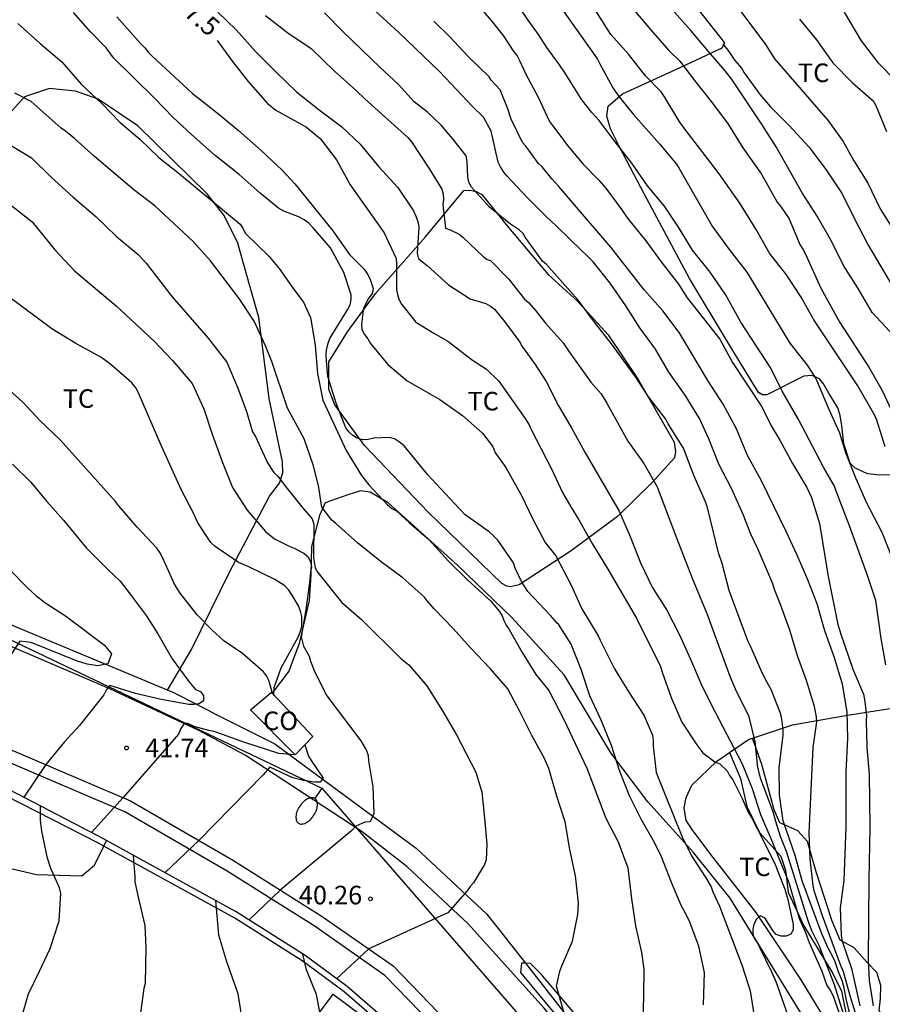
# Model space of a CAD drawing. Units: millimetres. Extents: x 587293 to 587644, y 4796040 to 4796290.
# Drawn here: x 587371 to 587406, y 4796142 to 4796182 of the extents above; entities that cross this region are included whole.
import ezdxf

# ---------------------------------------------------------------- set-up
doc = ezdxf.new("R2010")
doc.units = ezdxf.units.MM
for name, color, linetype in [('020104', 34, 'Continuous'), ('020204', 9, 'Continuous'), ('020307', 24, 'Continuous'), ('020308', 9, 'Continuous'), ('060113', 4, 'Continuous'), ('060134', 9, 'Continuous'), ('070104', 3, 'Continuous'), ('070106', 6, 'Continuous'), ('070108', 9, 'VALLA'), ('080107', 9, 'Continuous'), ('080301', 9, 'Continuous'), ('100107', 3, 'Continuous'), ('100301', 7, 'Continuous'), ('220104', 9, 'LINEA_ELECTRICA'), ('250202', 9, 'Continuous')]:
    doc.layers.add(name, color=color, linetype=linetype)
doc.layers.add('020105', color=24, linetype='Continuous', lineweight=30)
doc.styles.add('ARIAL', font='ARIAL.TTF', dxfattribs={"height": 1})
doc.styles.add('ARIALI', font='ARIALI.TTF', dxfattribs={"height": 1})
doc.linetypes.add('LINEA_ELECTRICA', pattern='A,7.5,-0.3,["E",Standard,S=0.25,R=0,X=-0.1,Y=-0.1],-0.3', length=8.1)
doc.linetypes.add('VALLA', pattern='A,1,[200,DONOSTI.shx,S=0.1,R=0,X=0,Y=0],1', length=2)

# ---------------------------------------------------------------- blocks, each defined once
blk = doc.blocks.new('COTAPU')
blk.add_circle((0, 0), 0.075)
blk = doc.blocks.new('FAREDI')
blk.add_line((0, 0), (0.5, 0))
blk.add_lwpolyline([(0.5, 0, 0.159986), (0.538, -0.117, 0.106322), (0.675, -0.238, 0.071006), (0.858, -0.309, 0.057309), (1.099, -0.337, 0.057309), (1.339, -0.309, 0.071006), (1.522, -0.238, 0.106322), (1.659, -0.117, 0.159986), (1.697, 0, 0.159986), (1.659, 0.117, 0.106322), (1.522, 0.238, 0.071006), (1.339, 0.309, 0.057309), (1.099, 0.337, 0.057309), (0.858, 0.309, 0.071006), (0.675, 0.238, 0.106322), (0.538, 0.117, 0.159986)], format="xyb", close=True)

msp = doc.modelspace()

# ---------------------------------------------------------------- linework, layer by layer
at = {"layer": '020104', "flags": 128}
for points, elevation in [([(587392.428, 4796183.333), (587394.562, 4796180.319), (587394.65, 4796180.129), (587395.178, 4796179.158), (587395.426, 4796178.796), (587396.01, 4796178.09), (587397.054, 4796176.906), (587397.74, 4796176.082), (587397.858, 4796175.906), (587399.176, 4796173.584), (587399.867, 4796172.636), (587400.575, 4796171.732), (587402.319, 4796168.868), (587403.019, 4796167.97), (587403.359, 4796167.434), (587403.867, 4796166.226), (587404.317, 4796165.252), (587404.561, 4796164.45), (587404.971, 4796163.41), (587405.403, 4796162.426), (587406.029, 4796161.24), (587406.853, 4796159.134)], 33.5), ([(587389.782, 4796182.439), (587390.267, 4796181.876), (587390.751, 4796181.272), (587391.188, 4796180.614), (587391.32, 4796180.454), (587391.42, 4796180.266), (587391.666, 4796179.704), (587392.16, 4796178.776), (587392.624, 4796177.804), (587392.74, 4796177.638), (587393.398, 4796176.766), (587393.976, 4796176.084), (587394.614, 4796175.442), (587394.888, 4796175.108), (587395.544, 4796174.234), (587395.668, 4796174.032), (587395.804, 4796173.852), (587396.512, 4796172.994), (587397.172, 4796172.094), (587397.83, 4796171.242), (587398.173, 4796170.696), (587399.497, 4796169.022), (587400.003, 4796168.09), (587401.189, 4796166.302), (587401.563, 4796165.536), (587401.907, 4796164.956), (587402.419, 4796164.016), (587402.997, 4796163.044), (587403.181, 4796162.64), (587403.513, 4796161.596), (587403.857, 4796159.458), (587404.243, 4796157.522), (587404.365, 4796157.124), (587404.855, 4796155.72), (587405.279, 4796154.708), (587405.323, 4796154.498), (587405.409, 4796153.868), (587405.395, 4796153.654), (587405.423, 4796152.556), (587405.515, 4796151.474), (587405.545, 4796149.332), (587405.493, 4796147.232), (587405.469, 4796143.994), (587405.513, 4796143.162), (587405.667, 4796142.146)], 34.5), ([(587406.181, 4796155.896), (587405.991, 4796156.96), (587405.785, 4796158.49), (587405.437, 4796159.53), (587404.717, 4796161.494), (587404.175, 4796162.892), (587404.109, 4796163.1), (587403.677, 4796163.86), (587402.651, 4796165.81), (587402.005, 4796166.934), (587401.547, 4796167.86), (587400.335, 4796169.706), (587399.721, 4796170.822), (587399.099, 4796171.726), (587398.392, 4796172.61), (587397.846, 4796173.5), (587397.256, 4796174.382), (587396.572, 4796175.206), (587395.946, 4796176.12), (587395.27, 4796176.978), (587394.626, 4796177.844), (587394.332, 4796178.166), (587393.93, 4796178.676), (587393.256, 4796179.754), (587393.03, 4796180.09), (587392.52, 4796180.784), (587392.184, 4796181.312), (587391.768, 4796181.885), (587391.215, 4796182.705)], 34), ([(587406.343, 4796169.336), (587405.639, 4796170.104), (587405.063, 4796171.066), (587404.475, 4796171.996), (587403.997, 4796172.975), (587403.417, 4796173.983), (587402.813, 4796174.927), (587401.758, 4796176.785), (587401.198, 4796177.669), (587399.988, 4796179.487), (587399.712, 4796179.839), (587399.038, 4796180.629), (587398.318, 4796181.469), (587397.432, 4796182.459)], 32), ([(587400.254, 4796182.343), (587401.332, 4796180.911), (587401.702, 4796180.321), (587403.833, 4796177.867), (587404.459, 4796176.993), (587404.887, 4796176.245), (587405.453, 4796175.317), (587405.957, 4796174.285), (587406.535, 4796173.367)], 31), ([(587398.833, 4796142.184), (587398.877, 4796143.484), (587398.651, 4796144.544), (587398.255, 4796145.582), (587398.057, 4796145.98), (587397.951, 4796146.158), (587397.539, 4796147.112), (587397.143, 4796148.154), (587396.855, 4796148.736), (587396.333, 4796149.646), (587395.849, 4796150.616), (587395.445, 4796151.638), (587395.119, 4796152.646), (587394.709, 4796153.66), (587394.251, 4796154.646), (587393.901, 4796155.702), (587393.495, 4796156.728), (587392.99, 4796157.536), (587392.95, 4796157.558), (587392.662, 4796157.888), (587391.748, 4796158.854), (587391.504, 4796159.223), (587391.234, 4796159.798), (587391.176, 4796160.001), (587390.538, 4796160.92), (587390.383, 4796161.088), (587390.197, 4796161.253), (587389.229, 4796161.946), (587388.412, 4796162.798), (587387.718, 4796163.553), (587386.759, 4796164.721), (587386.575, 4796164.874), (587386.376, 4796165.006), (587386.175, 4796165.066), (587385.541, 4796165.027), (587385.317, 4796164.981), (587385.093, 4796164.965), (587384.891, 4796165.022), (587384.697, 4796165.145), (587384.531, 4796165.292), (587384.407, 4796165.456), (587384.024, 4796166.45), (587383.69, 4796167.525), (587383.63, 4796168.157), (587383.623, 4796168.38), (587383.635, 4796168.585), (587383.683, 4796168.819), (587383.762, 4796169.051), (587384.483, 4796170.209), (587384.581, 4796170.405), (587384.632, 4796170.619), (587384.631, 4796170.819), (587384.328, 4796171.707), (587383.79, 4796172.708), (587383.096, 4796173.511), (587382.916, 4796173.698), (587382.732, 4796173.836), (587382.549, 4796173.942), (587381.915, 4796174.185), (587381.693, 4796174.302), (587380.951, 4796174.911), (587380.112, 4796175.668), (587379.138, 4796176.435), (587378.19, 4796177.272), (587377.454, 4796177.963), (587376.695, 4796178.736), (587375.043, 4796180.371), (587374.753, 4796180.767), (587374.131, 4796181.408), (587373.434, 4796182.194)], 38.5), ([(587375.178, 4796182.025), (587376.149, 4796180.926), (587376.313, 4796180.778), (587376.457, 4796180.589), (587376.598, 4796180.441), (587378.226, 4796178.927), (587378.41, 4796178.799), (587379.291, 4796178.096), (587380.077, 4796177.441), (587380.995, 4796176.638), (587381.84, 4796175.836), (587382.354, 4796175.294), (587383.881, 4796173.395), (587384.555, 4796172.442), (587385.155, 4796171.845), (587385.288, 4796171.65), (587385.383, 4796171.465), (587385.52, 4796171.062), (587385.47, 4796170.864), (587385.343, 4796170.685), (587385.125, 4796170.274), (587385.037, 4796169.636), (587385.061, 4796169.418), (587385.166, 4796169.213), (587385.296, 4796169.041), (587385.411, 4796168.854), (587386.099, 4796168.002), (587386.888, 4796167.341), (587388.197, 4796166.594), (587389.109, 4796165.943), (587389.915, 4796165.239), (587390.321, 4796164.713), (587390.412, 4796164.523), (587390.42, 4796164.463), (587390.868, 4796163.854), (587391.488, 4796162.718), (587391.945, 4796161.772), (587392.451, 4796160.828), (587392.885, 4796160.294), (587393.493, 4796159.112), (587393.931, 4796158.148), (587394.585, 4796157.068), (587394.663, 4796156.882), (587395.249, 4796155.728), (587395.817, 4796154.786), (587396.423, 4796153.87), (587396.771, 4796153.054), (587396.807, 4796152.84), (587396.805, 4796152.628), (587396.925, 4796151.556), (587397.965, 4796148.988), (587398.353, 4796148.198), (587398.931, 4796147.31), (587399.141, 4796146.942), (587399.211, 4796146.748), (587399.477, 4796146.164), (587400.389, 4796143.752), (587400.717, 4796142.754), (587400.911, 4796141.476)], 38), ([(587379.25, 4796182.203), (587379.988, 4796181.5), (587380.784, 4796180.613), (587381.603, 4796179.788), (587382.427, 4796178.998), (587383.334, 4796178.268), (587384.244, 4796177.591), (587384.995, 4796176.885), (587385.743, 4796175.972), (587386.513, 4796175.136), (587387.136, 4796174.193), (587387.238, 4796173.982), (587387.315, 4796173.773), (587387.349, 4796173.542), (587387.347, 4796173.323), (587387.289, 4796172.49), (587387.344, 4796172.279), (587387.513, 4796172.126), (587387.689, 4796171.995), (587388.557, 4796171.215), (587389.423, 4796170.652), (587390.052, 4796170.46), (587390.239, 4796170.362), (587390.399, 4796170.235), (587390.804, 4796169.736), (587391.428, 4796168.904), (587391.52, 4796168.724), (587392.012, 4796168.05), (587392.488, 4796167.318), (587392.988, 4796166.338), (587393.52, 4796165.422), (587394.045, 4796164.468), (587395.431, 4796162.09), (587395.881, 4796161.066), (587396.291, 4796160.01), (587396.763, 4796159.032), (587397.349, 4796158.096), (587397.847, 4796157.134), (587398.315, 4796156.116), (587398.737, 4796155.118), (587399.135, 4796154.294), (587400.397, 4796151.9), (587400.801, 4796150.904), (587401.133, 4796149.862), (587401.551, 4796148.898), (587402.271, 4796147.12), (587402.685, 4796145.672), (587402.941, 4796145.106), (587403.089, 4796144.7), (587403.601, 4796143.548), (587403.809, 4796142.962), (587403.937, 4796142.778), (587404.041, 4796142.576), (587404.473, 4796141.358)], 37), ([(587381.172, 4796182.076), (587382.073, 4796181.371), (587383.007, 4796180.745), (587383.948, 4796179.831), (587384.844, 4796179.042), (587385.172, 4796178.72), (587386.906, 4796177.15), (587387.057, 4796176.979), (587387.79, 4796175.88), (587388.276, 4796175.077), (587388.333, 4796174.872), (587388.343, 4796174.662), (587388.316, 4796174.45), (587388.427, 4796173.498), (587388.618, 4796173.428), (587388.983, 4796173.256), (587389.14, 4796173.126), (587389.951, 4796172.362), (587390.115, 4796172.239), (587390.242, 4796172.198), (587390.972, 4796171.456), (587391.62, 4796170.642), (587391.778, 4796170.502), (587392.074, 4796170.166), (587392.456, 4796169.676), (587393.168, 4796168.88), (587393.412, 4796168.51), (587394.286, 4796167.296), (587394.706, 4796166.816), (587394.933, 4796166.448), (587395.775, 4796164.912), (587396.423, 4796164.014), (587396.961, 4796163.072), (587397.739, 4796161.008), (587398.377, 4796159.392), (587398.971, 4796157.962), (587399.893, 4796155.432), (587400.151, 4796154.828), (587400.643, 4796153.85), (587400.909, 4796152.802), (587401.011, 4796151.75), (587401.113, 4796151.334), (587401.633, 4796149.984), (587401.729, 4796149.59), (587401.927, 4796148.982), (587402.161, 4796148.386), (587403.049, 4796145.55), (587403.199, 4796145.152), (587403.477, 4796144.592), (587404.095, 4796143.008), (587404.719, 4796141.012)], 36.5), ([(587404.719, 4796141.894), (587404.609, 4796142.308), (587404.495, 4796142.924), (587404.443, 4796143.12), (587404.271, 4796143.512), (587404.139, 4796143.916), (587403.967, 4796144.284), (587403.861, 4796144.468), (587403.601, 4796145.046), (587402.815, 4796147.186), (587402.527, 4796148.204), (587402.045, 4796149.606), (587401.891, 4796150.64), (587401.883, 4796151.744), (587402.041, 4796153.052), (587402.047, 4796153.268), (587401.997, 4796153.706), (587401.957, 4796153.91), (587401.563, 4796154.9), (587401.351, 4796155.27), (587401.159, 4796155.66), (587400.725, 4796156.646), (587400.619, 4796156.856), (587399.869, 4796158.896), (587399.585, 4796159.978), (587399.443, 4796160.416), (587399.327, 4796160.852), (587398.997, 4796162.232), (587398.917, 4796162.464), (587398.457, 4796163.504), (587398.023, 4796164.628), (587397.411, 4796165.616), (587397.319, 4796165.802), (587396.609, 4796166.694), (587396.137, 4796167.458), (587395.126, 4796168.838), (587394.434, 4796169.714), (587393.78, 4796170.598), (587392.504, 4796172.034), (587392.342, 4796172.166), (587391.648, 4796173.134), (587391.559, 4796173.28), (587391.415, 4796173.421), (587391.05, 4796173.657), (587390.208, 4796174.349), (587389.482, 4796175.158), (587389.37, 4796175.357), (587389.324, 4796175.552), (587389.308, 4796176.195), (587389.264, 4796176.422), (587388.718, 4796177.109), (587388.249, 4796177.65), (587387.706, 4796178.183), (587387.17, 4796178.6), (587386.541, 4796179.299), (587385.793, 4796179.972), (587384.283, 4796181.438), (587383.554, 4796182.188)], 36), ([(587405.123, 4796141.34), (587404.771, 4796142.457), (587404.48, 4796143.513), (587404.355, 4796143.794), (587403.627, 4796145.77), (587403.301, 4796146.786), (587403.253, 4796146.99), (587403.131, 4796148.074), (587403.093, 4796149.12), (587403.249, 4796152.558), (587403.401, 4796153.594), (587403.395, 4796153.794), (587403.313, 4796154.218), (587402.981, 4796155.258), (587402.623, 4796156.26), (587402.311, 4796157.296), (587401.937, 4796158.322), (587401.691, 4796158.926), (587401.629, 4796159.154), (587401.023, 4796160.566), (587400.747, 4796161.16), (587400.437, 4796161.96), (587399.973, 4796162.974), (587399.453, 4796163.98), (587399.053, 4796165.01), (587398.677, 4796165.832), (587398.093, 4796166.762), (587397.437, 4796167.698), (587396.901, 4796168.624), (587396.268, 4796169.488), (587395.704, 4796170.374), (587395.07, 4796171.28), (587394.378, 4796172.14), (587394.092, 4796172.444), (587393.936, 4796172.572), (587392.882, 4796173.608), (587392.49, 4796173.968), (587391.698, 4796174.766), (587390.913, 4796175.603), (587390.786, 4796175.76), (587390.651, 4796175.971), (587390.556, 4796176.168), (587390.273, 4796177.408), (587389.962, 4796177.98), (587389.518, 4796178.411), (587388.197, 4796179.798), (587386.546, 4796181.387), (587385.609, 4796182.256)], 35.5), ([(587406.153, 4796164.69), (587405.821, 4796165.754), (587405.743, 4796165.944), (587405.057, 4796167.146), (587403.275, 4796169.802), (587402.765, 4796170.724), (587402.181, 4796171.618), (587401.499, 4796172.486), (587400.953, 4796173.444), (587400.302, 4796174.508), (587399.464, 4796175.69), (587398.772, 4796176.61), (587398.088, 4796177.473), (587397.856, 4796177.811), (587397.254, 4796178.799), (587397.122, 4796178.991), (587396.492, 4796179.639), (587395.814, 4796180.519), (587395.102, 4796181.315), (587394.52, 4796182.223)], 33), ([(587371.185, 4796181.758), (587372.093, 4796180.942), (587372.96, 4796180.208), (587373.754, 4796179.296), (587374.586, 4796178.511), (587375.312, 4796177.761), (587376.108, 4796177.09), (587376.871, 4796176.349), (587377.701, 4796175.688), (587380.144, 4796173.666), (587380.259, 4796173.499), (587380.355, 4796173.305), (587381.324, 4796172.358), (587381.721, 4796171.872), (587382.327, 4796171.011), (587382.709, 4796170.517), (587382.991, 4796169.894), (587383.171, 4796168.778), (587383.274, 4796167.638), (587383.485, 4796166.559), (587384.429, 4796164.534), (587385.04, 4796163.523), (587385.341, 4796163.152), (587386.09, 4796162.349), (587386.268, 4796162.2), (587386.45, 4796162.1), (587386.959, 4796161.636), (587387.759, 4796160.947), (587388.551, 4796160.078), (587389.322, 4796159.325), (587390.26, 4796158.46), (587390.603, 4796158.048), (587390.717, 4796157.872), (587390.785, 4796157.68), (587390.881, 4796157.49), (587390.997, 4796157.312), (587391.517, 4796156.396), (587392.069, 4796155.508), (587392.595, 4796154.86), (587393.201, 4796153.688), (587394.127, 4796151.722), (587394.889, 4796149.716), (587395.395, 4796148.764), (587395.781, 4796147.71), (587395.929, 4796146.454), (587396.093, 4796145.364), (587396.335, 4796144.296), (587396.427, 4796143.62), (587396.419, 4796142.553), (587396.393, 4796141.501)], 39), ([(587402.701, 4796181.926), (587403.383, 4796181.09), (587404.051, 4796180.164), (587404.826, 4796179.376), (587405.68, 4796178.634), (587405.778, 4796178.448), (587406.21, 4796177.402)], 30.5), ([(587399.614, 4796180.937), (587399.86, 4796180.617), (587400.102, 4796180.261), (587400.372, 4796179.939), (587400.474, 4796179.765), (587401.118, 4796178.877), (587401.532, 4796178.399), (587402.282, 4796177.643), (587403.075, 4796176.785), (587403.775, 4796175.857), (587404.429, 4796174.885), (587404.915, 4796173.873), (587405.461, 4796172.843), (587407.131, 4796170.018)], 31.5), ([(587393.213, 4796141.846), (587392.909, 4796142.937), (587393.035, 4796143.543), (587393.115, 4796143.763), (587393.557, 4796144.753), (587393.769, 4796145.83), (587393.795, 4796146.292), (587393.665, 4796147.392), (587393.441, 4796148.452), (587393.255, 4796149.562), (587392.905, 4796150.644), (587392.601, 4796151.708), (587392.427, 4796152.12), (587391.913, 4796153.048), (587391.433, 4796154.01), (587390.944, 4796154.923), (587390.232, 4796155.748), (587389.436, 4796156.58), (587388.735, 4796157.353), (587387.993, 4796158.141), (587387.697, 4796158.48), (587387.576, 4796158.641), (587386.718, 4796159.391), (587385.779, 4796160.087), (587384.881, 4796160.809), (587384.011, 4796161.591), (587383.843, 4796161.726), (587383.441, 4796162.249), (587383.313, 4796163.124), (587383.1, 4796163.956), (587382.725, 4796165.011), (587382.063, 4796166.242), (587381.422, 4796168.119), (587381.169, 4796168.762), (587380.718, 4796169.752), (587380.112, 4796170.671), (587378.958, 4796172.182), (587378.241, 4796172.982), (587376.707, 4796174.397), (587375.864, 4796175.045), (587375.065, 4796175.713), (587374.277, 4796176.387), (587373.469, 4796177.115), (587373.111, 4796177.406), (587372.933, 4796177.527), (587371.721, 4796178.605), (587371.065, 4796178.94)], 39.5), ([(587370.814, 4796174.512), (587371.762, 4796173.76), (587372.679, 4796172.624), (587373.471, 4796171.785), (587375.148, 4796170.371), (587376.702, 4796168.935), (587377.418, 4796168.165), (587378.212, 4796167.235), (587378.684, 4796166.218), (587379.027, 4796165.201), (587379.443, 4796164.046), (587379.848, 4796163.045), (587380.433, 4796162.133), (587381.177, 4796161.271), (587381.529, 4796160.977), (587382.122, 4796160.681), (587382.332, 4796160.6), (587382.718, 4796160.397), (587382.89, 4796160.246), (587382.991, 4796160.05), (587383.026, 4796159.841), (587382.99, 4796159.629), (587382.949, 4796159.21), (587382.799, 4796158.113), (587382.604, 4796157.029), (587382.703, 4796156.645), (587382.931, 4796156.247), (587382.993, 4796156.037), (587383.162, 4796155.597), (587383.646, 4796154.641), (587385.013, 4796152.836), (587385.246, 4796152.438), (587385.305, 4796152.243), (587385.325, 4796152.021), (587385.496, 4796150.969), (587385.543, 4796149.903), (587385.396, 4796149.559), (587385.183, 4796149.548), (587384.818, 4796149.39), (587384.655, 4796149.208), (587381.763, 4796146.814), (587380.515, 4796145.608)], 40.5), ([(587381.513, 4796154.664), (587381.525, 4796154.978), (587381.802, 4796155.77), (587382.491, 4796157.007), (587382.572, 4796157.211), (587382.637, 4796157.444), (587382.636, 4796157.842), (587382.584, 4796158.059), (587382.5, 4796158.274), (587382.253, 4796158.699), (587382.111, 4796158.9), (587381.955, 4796159.077), (587381.553, 4796159.34), (587380.494, 4796159.849), (587380.088, 4796160.018), (587379.147, 4796160.669), (587378.968, 4796160.829), (587378.44, 4796161.621), (587378.267, 4796162.003), (587377.769, 4796162.963), (587376.995, 4796164.682), (587376.043, 4796166.894), (587375.943, 4796167.069), (587375.785, 4796167.259), (587374.94, 4796168.006), (587374.531, 4796168.297), (587373.528, 4796168.845), (587372.555, 4796169.444), (587370.722, 4796170.815)], 41), ([(587381.427, 4796154.755), (587381.424, 4796154.842), (587381.312, 4796155.257), (587381.214, 4796155.447), (587381.092, 4796155.615), (587380.24, 4796156.348), (587379.49, 4796156.855), (587379.021, 4796157.293), (587378.423, 4796157.904), (587377.727, 4796158.786), (587377.501, 4796159.146), (587377.021, 4796160.227), (587376.911, 4796160.428), (587376.786, 4796160.592), (587376.003, 4796161.451), (587375.242, 4796162.313), (587375.12, 4796162.484), (587372.898, 4796164.96), (587372.074, 4796165.745), (587371.384, 4796166.483), (587370.869, 4796166.961)], 41.5), ([(587370.974, 4796163.984), (587371.704, 4796163.261), (587372.354, 4796162.48), (587373.028, 4796161.722), (587373.959, 4796160.597), (587374.802, 4796159.751), (587375.308, 4796159.269), (587375.719, 4796158.741), (587376.358, 4796157.877), (587376.833, 4796157.142), (587377.415, 4796156.133), (587378.078, 4796155.225), (587378.353, 4796154.903), (587378.547, 4796154.82), (587378.668, 4796154.646), (587378.669, 4796154.439), (587378.5, 4796154.32), (587378.299, 4796154.291), (587378.081, 4796154.29), (587376.965, 4796154.498), (587375.93, 4796154.74), (587374.89, 4796155.06), (587374.76, 4796154.897), (587374.647, 4796154.687), (587373.672, 4796153.447), (587373.055, 4796152.774), (587372.315, 4796151.869), (587371.428, 4796150.555)], 42), ([(587382.354, 4796152.271), (587381.714, 4796152.32), (587380.335, 4796152.761), (587379.102, 4796153.205), (587378.89, 4796153.243), (587378.293, 4796153.412), (587378.04, 4796153.523), (587377.91, 4796153.54), (587377.76, 4796153.322), (587377.664, 4796153.099), (587375.439, 4796150.54), (587374.152, 4796149.137)], 41.5), ([(587382.753, 4796152.67), (587382.911, 4796152.208), (587383.01, 4796152.03), (587383.501, 4796151.32), (587383.37, 4796151.165), (587383.143, 4796151.166), (587382.709, 4796151.224), (587382.271, 4796151.338), (587381.341, 4796151.768), (587381.081, 4796151.458), (587378.486, 4796148.812), (587377.12, 4796147.517)], 41), ([(587371.106, 4796139.551), (587371.331, 4796141.656), (587371.615, 4796142.63), (587372.066, 4796143.542), (587372.488, 4796144.46), (587372.859, 4796145.574), (587372.92, 4796146.691), (587372.863, 4796146.9), (587372.521, 4796147.676), (587372.384, 4796148.094), (587372.151, 4796149.192), (587372.102, 4796149.616), (587372.096, 4796150.207)], 43.5), ([(587370.857, 4796126.189), (587371.351, 4796127.22), (587371.717, 4796128.288), (587371.897, 4796129.38), (587372.216, 4796130.442), (587372.555, 4796131.438), (587373.271, 4796133.384), (587373.705, 4796134.422), (587374.12, 4796135.387), (587374.609, 4796136.338), (587375.041, 4796137.267), (587375.409, 4796138.212), (587375.714, 4796139.2), (587375.951, 4796140.448), (587376.279, 4796142.854), (587376.333, 4796143.053), (587376.367, 4796144.499), (587376.322, 4796145.378), (587376.047, 4796146.527), (587375.921, 4796147.139), (587375.922, 4796147.346), (587375.854, 4796148.212)], 43), ([(587383.362, 4796141.895), (587383.222, 4796142.596), (587382.823, 4796143.603), (587382.68, 4796144.229)], 42)]:
    msp.add_lwpolyline(points, dxfattribs=dict(at, elevation=elevation))
at = {"layer": '020105', "flags": 128}
for points, elevation in [([(587395.866, 4796182.496), (587396.696, 4796181.507), (587397.42, 4796180.683), (587397.88, 4796180.239), (587398.52, 4796179.389), (587399.198, 4796178.539), (587399.83, 4796177.693), (587400.412, 4796176.737), (587401.174, 4796175.679), (587401.809, 4796174.545), (587401.941, 4796174.391), (587402.287, 4796173.882), (587402.717, 4796172.844), (587402.841, 4796172.656), (587402.949, 4796172.452), (587403.561, 4796171.086), (587404.331, 4796169.702), (587405.499, 4796167.902), (587406.031, 4796166.952), (587406.499, 4796165.976)], 32.5), ([(587404.505, 4796182.21), (587405.193, 4796181.05), (587405.856, 4796180.176), (587406.614, 4796179.414)], 30), ([(587405.153, 4796142.15), (587404.827, 4796143.594), (587404.442, 4796144.745), (587404.395, 4796144.996), (587404.363, 4796146.092), (587404.503, 4796147.196), (587404.591, 4796149.368), (587404.583, 4796151.564), (587404.655, 4796152.932), (587404.631, 4796153.996), (587404.433, 4796155.11), (587404.097, 4796156.222), (587403.727, 4796157.266), (587403.411, 4796158.348), (587403.043, 4796159.326), (587402.609, 4796160.312), (587402.163, 4796161.276), (587401.155, 4796163.344), (587400.613, 4796164.33), (587400.161, 4796165.412), (587399.619, 4796166.408), (587399.011, 4796167.352), (587397.879, 4796169.252), (587397.2, 4796170.158), (587396.444, 4796171.02), (587395.092, 4796172.73), (587393.708, 4796174.344), (587393.006, 4796175.186), (587392.716, 4796175.488), (587392.328, 4796175.972), (587392.184, 4796176.114), (587391.674, 4796176.8), (587391.538, 4796176.948), (587391.084, 4796177.896), (587390.948, 4796178.318), (587390.628, 4796179.078), (587390.277, 4796179.467), (587390.19, 4796179.603), (587389.344, 4796180.422), (587388.597, 4796181.226), (587387.961, 4796181.846)], 35), ([(587379.224, 4796181.071), (587379.837, 4796180.219), (587380.468, 4796179.411), (587381.257, 4796178.528), (587381.592, 4796178.263), (587382.827, 4796177.577), (587383.387, 4796177.108), (587384.032, 4796176.255), (587384.581, 4796175.254), (587385.961, 4796173.308), (587386.439, 4796172.277), (587386.456, 4796172.055), (587386.456, 4796171.025), (587386.488, 4796170.827), (587386.546, 4796170.632), (587386.66, 4796170.439), (587387.228, 4796169.709), (587387.961, 4796169.261), (587388.522, 4796168.947), (587389.525, 4796168.173), (587390.089, 4796167.813), (587390.576, 4796167.332), (587391.58, 4796165.914), (587391.8, 4796165.572), (587391.886, 4796165.378), (587392.695, 4796163.83), (587393.147, 4796162.848), (587393.481, 4796162.264), (587393.811, 4796161.744), (587394.343, 4796160.784), (587394.971, 4796159.756), (587396.129, 4796157.782), (587397.095, 4796155.826), (587397.161, 4796155.604), (587397.531, 4796154.58), (587397.957, 4796153.582), (587398.561, 4796152.672), (587398.799, 4796152.34), (587399.287, 4796151.98), (587399.485, 4796151.898), (587399.793, 4796151.622), (587399.883, 4796151.428), (587400.021, 4796151.26), (587400.393, 4796150.5), (587400.643, 4796149.922), (587400.769, 4796149.738), (587401.245, 4796148.828), (587401.719, 4796147.844), (587402.037, 4796147.052), (587402.113, 4796146.852), (587402.235, 4796146.436), (587402.451, 4796145.42), (587402.447, 4796145.212), (587402.355, 4796145.032), (587402.171, 4796144.952), (587401.961, 4796144.956), (587401.769, 4796145.02), (587401.627, 4796145.176), (587401.301, 4796145.694), (587401.117, 4796145.774), (587400.963, 4796145.634), (587400.867, 4796145.444), (587400.821, 4796145.238), (587400.815, 4796145.028), (587400.889, 4796144.842), (587401.007, 4796144.674), (587401.107, 4796144.49), (587401.577, 4796143.518), (587401.743, 4796143.124), (587402.455, 4796141.114)], 37.5), ([(587370.058, 4796177.344), (587371.741, 4796176.336), (587372.543, 4796175.54), (587373.417, 4796174.752), (587374.327, 4796173.968), (587375.159, 4796173.167), (587376.041, 4796172.432), (587376.36, 4796172.088), (587377.408, 4796170.726), (587378.861, 4796169.069), (587379.618, 4796168.097), (587380.056, 4796167.043), (587380.412, 4796166.108), (587380.653, 4796165.288), (587380.766, 4796165.094), (587381.259, 4796164.043), (587381.509, 4796163.654), (587381.665, 4796163.495), (587381.932, 4796163.139), (587382.636, 4796162.264), (587383.06, 4796161.785), (587383.122, 4796161.566), (587383.101, 4796160.213), (587383.173, 4796159.799), (587383.279, 4796159.622), (587384.233, 4796158.415), (587385.038, 4796157.724), (587386.615, 4796156.165), (587386.952, 4796155.899), (587387.675, 4796155.048), (587388.307, 4796154.043), (587388.873, 4796153.065), (587389.648, 4796151.564), (587389.895, 4796150.766), (587390.007, 4796149.716), (587390.093, 4796148.66), (587390.065, 4796148.035), (587390.009, 4796147.839), (587389.563, 4796147.107), (587389.427, 4796146.957), (587389.303, 4796146.785), (587388.525, 4796145.896), (587385.332, 4796144.437), (587384.04, 4796143.24)], 40), ([(587370.89, 4796159.7), (587371.56, 4796159.01), (587371.93, 4796158.681), (587372.313, 4796158.384), (587373.114, 4796157.871), (587374.682, 4796156.684), (587374.963, 4796156.331), (587374.815, 4796155.929), (587374.407, 4796155.858), (587373.986, 4796155.92), (587373.548, 4796156.061), (587371.721, 4796156.797), (587371.273, 4796156.854), (587368.92, 4796153.313)], 42.5), ([(587378.336, 4796127.972), (587379.003, 4796129.912), (587379.285, 4796130.895), (587379.505, 4796131.893), (587379.779, 4796132.868), (587379.956, 4796134.071), (587380.052, 4796135.148), (587380.079, 4796136.172), (587380.083, 4796137.403), (587380.062, 4796139.734), (587380.144, 4796140.825), (587380.178, 4796141.952), (587380.066, 4796142.634), (587379.617, 4796143.915), (587379.286, 4796144.992), (587379.168, 4796146.394)], 42.5)]:
    msp.add_lwpolyline(points, dxfattribs=dict(at, elevation=elevation))
at = {"layer": '060113'}
msp.add_polyline3d([(587394.273, 4796132.23, 38.88), (587392.815, 4796134.532, 39.013), (587388.844, 4796140.42, 39.52), (587385.988, 4796143.371, 39.85), (587383.172, 4796145.337, 40.206), (587379.622, 4796147.574, 40.789), (587375.504, 4796149.97, 41.395), (587374.267, 4796150.496, 41.584), (587367.369, 4796153.432, 42.625), (587357.666, 4796157.687, 44.121), (587345.911, 4796162.649, 45.866), (587334.341, 4796168.013, 47.789), (587330.978, 4796169.886, 48.251), (587329.394, 4796171.038, 48.339), (587328.091, 4796172.4, 48.491), (587326.897, 4796173.792, 48.634), (587325.719, 4796175.705, 48.808), (587325.006, 4796176.97, 48.954)], dxfattribs=at)
at = {"layer": '060134'}
for points in [[(587401.3, 4796105.715, 37.351), (587401.714, 4796107.655, 37.496), (587402.106, 4796110.647, 37.712), (587402.226, 4796115.191, 37.944), (587402.138, 4796118.063, 38.08), (587402.01, 4796120.663, 38.264), (587401.618, 4796123.847, 38.328), (587400.778, 4796127.223, 38.512), (587399.547, 4796130.487, 38.664), (587397.931, 4796134.007, 38.904), (587396.099, 4796137.143, 39.152), (587394.363, 4796139.575, 39.392), (587392.411, 4796142.047, 39.648), (587389.347, 4796145.455, 39.936), (587386.875, 4796147.767, 40.224), (587385.067, 4796149.159, 40.4), (587381.956, 4796151.199, 40.888), (587380.356, 4796152.255, 41.008), (587378.46, 4796153.263, 41.384), (587375.324, 4796154.729, 41.828), (587374.9, 4796154.927, 41.888), (587367.012, 4796158.295, 43.112)], [(587367.572, 4796153.887, 42.664), (587374.467, 4796150.953, 41.623), (587375.732, 4796150.415, 41.432), (587379.884, 4796147.999, 40.824), (587383.451, 4796145.751, 40.24), (587386.315, 4796143.751, 39.88), (587389.235, 4796140.735, 39.544)]]:
    msp.add_polyline3d(points, dxfattribs=at)
at = {"layer": '070104'}
for points in [[(587406.978, 4796163.541, 32.885), (587405.802, 4796163.549, 33.149), (587405.466, 4796163.589, 33.101), (587405.322, 4796163.645, 33.197), (587404.93, 4796163.837, 33.293), (587404.746, 4796164.021, 33.301), (587404.49, 4796164.805, 33.301), (587404.41, 4796165.525, 33.269), (587404.346, 4796165.941, 33.293), (587404.25, 4796166.261, 33.341), (587403.89, 4796166.845, 33.373), (587403.674, 4796167.221, 33.373), (587403.506, 4796167.429, 33.365), (587403.202, 4796167.557, 33.421), (587402.874, 4796167.533, 33.621), (587401.386, 4796166.781, 34.261), (587401.21, 4796166.781, 34.349), (587401.05, 4796166.869, 34.381), (587399.874, 4796168.805, 34.309), (587398.267, 4796171.477, 34.325), (587396.435, 4796174.885, 34.189), (587395.459, 4796176.749, 34.005), (587395.083, 4796177.501, 33.845), (587394.931, 4796178.021, 33.789), (587394.995, 4796178.413, 33.677), (587395.563, 4796178.917, 33.581), (587397.891, 4796179.98, 32.621), (587399.587, 4796180.772, 31.837), (587399.691, 4796180.972, 31.725), (587397.571, 4796183.668, 31.701)], [(587377.218, 4796154.871, 41.858), (587378.187, 4796156.51, 41.693), (587379.739, 4796159.661, 40.933), (587381.339, 4796162.701, 40.221), (587381.739, 4796163.213, 40.029), (587381.867, 4796163.629, 39.917), (587381.859, 4796164.077, 39.813), (587381.323, 4796166.637, 39.605), (587380.899, 4796169.893, 39.405), (587380.525, 4796171.216, 39.225), (587380.051, 4796172.893, 38.997), (587379.499, 4796174.005, 38.941), (587378.819, 4796174.885, 38.917), (587376.027, 4796177.629, 38.821), (587374.419, 4796178.701, 38.917), (587373.515, 4796179.021, 39.029), (587372.459, 4796179.125, 39.309), (587371.451, 4796178.797, 39.557), (587366.707, 4796173.549, 41.053)], [(587383.731, 4796168.117, 38.181), (587384.483, 4796169.325, 37.981), (587385.603, 4796170.869, 37.533), (587387.627, 4796173.157, 36.645), (587389.163, 4796175.013, 36.077), (587389.427, 4796175.037, 36.029), (587389.667, 4796174.973, 36.021), (587389.899, 4796174.853, 36.021), (587391.043, 4796173.445, 36.045), (587392.571, 4796171.637, 36.045), (587393.747, 4796170.557, 36.029), (587394.995, 4796169.205, 36.021), (587396.194, 4796167.397, 36.021), (587397.65, 4796164.869, 36.125), (587397.706, 4796164.501, 36.133), (587397.658, 4796164.245, 36.221), (587396.746, 4796163.237, 36.557), (587395.37, 4796161.877, 37.037), (587393.498, 4796160.485, 37.829), (587391.394, 4796159.125, 38.461), (587391.042, 4796159.045, 38.661), (587390.906, 4796159.061, 38.669), (587390.698, 4796159.173, 38.661), (587387.731, 4796162.053, 38.573), (587385.163, 4796164.741, 38.517), (587383.963, 4796166.381, 38.445), (587383.723, 4796166.997, 38.453), (587383.731, 4796168.117, 38.181)], [(587403.898, 4796140.013, 37.213), (587399.914, 4796146.485, 37.677), (587398.426, 4796148.325, 37.909), (587396.586, 4796150.373, 38.261), (587395.09, 4796152.341, 38.581), (587393.21, 4796155.485, 38.781), (587391.106, 4796157.805, 38.821), (587388.907, 4796159.909, 38.885), (587386.123, 4796162.421, 38.901), (587385.387, 4796162.861, 38.957), (587385.003, 4796162.909, 39.053), (587384.491, 4796162.749, 39.181), (587383.579, 4796162.421, 39.509), (587383.355, 4796161.917, 39.589), (587383.027, 4796160.669, 39.781), (587383.003, 4796159.517, 40.021), (587382.939, 4796158.485, 40.277), (587382.523, 4796156.757, 40.533), (587382.107, 4796155.637, 40.725), (587381.436, 4796154.746, 40.815)], [(587400.813, 4796152.94, 36.505), (587402.418, 4796153.477, 35.813), (587404.634, 4796153.869, 34.861), (587407.298, 4796154.285, 33.685), (587409.658, 4796154.949, 32.693), (587410.41, 4796155.069, 32.397), (587410.538, 4796154.997, 32.373), (587410.674, 4796154.869, 32.365), (587410.73, 4796154.749, 32.373), (587410.762, 4796154.597, 32.389), (587410.97, 4796153.213, 32.309), (587411.05, 4796152.117, 32.309), (587411.202, 4796150.581, 32.333), (587411.266, 4796149.573, 32.309), (587411.274, 4796148.341, 32.229), (587411.162, 4796147.349, 32.245), (587410.97, 4796145.421, 32.301), (587411.178, 4796144.669, 32.277), (587411.61, 4796143.341, 32.021), (587412.241, 4796141.797, 31.789)], [(587399.882, 4796152.357, 37.045), (587400.65, 4796152.885, 36.637), (587400.813, 4796152.94, 36.505)], [(587409.785, 4796135.825, 33.575), (587408.37, 4796138.205, 33.733), (587406.498, 4796140.949, 33.997), (587405.914, 4796141.957, 34.253), (587405.97, 4796142.421, 34.253), (587405.986, 4796142.965, 34.277), (587405.818, 4796143.485, 34.389), (587405.434, 4796143.893, 34.389), (587404.914, 4796144.485, 34.645), (587404.346, 4796144.797, 34.909), (587404.018, 4796145.557, 35.037), (587403.37, 4796147.549, 35.269), (587403.026, 4796148.765, 35.485), (587402.642, 4796149.197, 35.765), (587401.914, 4796149.517, 36.061), (587401.682, 4796150.053, 36.181), (587401.178, 4796151.877, 36.389), (587400.813, 4796152.94, 36.505)], [(587405.569, 4796138.776, 36.979), (587405.01, 4796139.797, 37.045), (587404.754, 4796139.997, 37.005), (587404.29, 4796140.693, 37.101), (587402.77, 4796143.197, 37.277), (587400.962, 4796145.909, 37.573), (587399.226, 4796148.125, 37.821), (587398.73, 4796148.781, 37.861), (587398.37, 4796149.253, 37.869), (587398.138, 4796149.613, 37.869), (587398.05, 4796150.125, 37.853), (587398.13, 4796150.541, 37.845), (587398.362, 4796151.045, 37.837), (587399.37, 4796152.005, 37.317), (587399.882, 4796152.357, 37.045)], [(587399.882, 4796152.357, 37.437), (587400.322, 4796151.309, 37.685), (587400.586, 4796150.181, 37.629), (587401.09, 4796149.133, 37.565), (587401.946, 4796148.181, 37.565), (587402.138, 4796147.621, 37.565), (587402.25, 4796146.725, 37.565), (587402.882, 4796145.365, 37.413), (587404.042, 4796143.453, 37.133), (587404.394, 4796142.733, 37.101), (587404.746, 4796140.981, 37.093), (587405.522, 4796139.789, 36.941), (587405.569, 4796138.776, 36.979)], [(587374.65, 4796148.583, 43.284), (587374.763, 4796148.81, 43.283)], [(587364.597, 4796142.566, 44.131), (587365.249, 4796143.329, 44.103), (587369.393, 4796148.037, 43.795), (587371.941, 4796147.445, 43.599), (587373.765, 4796147.385, 43.423), (587374.273, 4796147.821, 43.287), (587374.65, 4796148.583, 43.284)]]:
    msp.add_polyline3d(points, dxfattribs=at)
at = {"layer": '070106'}
msp.add_polyline3d([(587378.505, 4796154.242, 42.647), (587378.832, 4796154.076, 42.595), (587379.16, 4796153.911, 42.543)], dxfattribs=at)
at = {"layer": '070108'}
for points in [[(587377.218, 4796154.871, 42.837), (587375.518, 4796155.58, 43.016), (587368.475, 4796158.518, 43.757), (587362.981, 4796160.851, 44.428)], [(587374.763, 4796148.81, 42.599), (587374.441, 4796148.987, 42.599), (587370.829, 4796150.867, 43.511), (587367.297, 4796152.667, 43.691), (587364.297, 4796154.023, 44.147), (587360.345, 4796155.819, 44.859), (587358.992, 4796156.49, 45.237)], [(587378.505, 4796154.242, 42.647), (587377.451, 4796154.774, 42.813), (587377.218, 4796154.871, 42.837)], [(587379.16, 4796153.911, 42.543), (587381.555, 4796152.702, 42.165), (587387.242, 4796148.502, 40.997), (587390.098, 4796145.838, 40.069), (587391.651, 4796143.863, 40.093)], [(587393.923, 4796132.725, 42.599), (587392.033, 4796135.394, 42.599), (587390.473, 4796137.254, 42.599), (587386.496, 4796141.157, 42.599), (587384.464, 4796142.929, 42.599), (587382.768, 4796144.173, 42.599), (587379.992, 4796145.941, 42.599), (587374.763, 4796148.81, 42.599)], [(587391.651, 4796143.863, 40.093), (587393.194, 4796141.902, 40.117), (587397.098, 4796137.102, 39.477), (587400.106, 4796131.406, 39.301), (587401.05, 4796128.934, 39.317), (587401.849, 4796126.406, 39.317), (587402.449, 4796123.654, 39.317), (587402.651, 4796121.486, 39.017)]]:
    msp.add_polyline3d(points, dxfattribs=at)
at = {"layer": '080107'}
for points in [[(587382.363, 4796152.262, 41.757), (587380.563, 4796154.086, 41.765), (587381.403, 4796154.781, 41.365), (587381.436, 4796154.746, 41.365)], [(587381.436, 4796154.746, 41.365), (587383.075, 4796153.006, 41.397), (587382.363, 4796152.262, 41.757)], [(587383.079, 4796141.516, 43.893), (587383.896, 4796142.609, 43.895), (587386.069, 4796140.986, 43.637), (587385.252, 4796139.893, 43.635), (587385, 4796140.081, 43.665)]]:
    msp.add_polyline3d(points, dxfattribs=at)
at = {"layer": '100107'}
for points in [[(587374.65, 4796148.583, 42.599), (587374.435, 4796148.701, 42.599), (587370.701, 4796150.618, 42.599), (587367.176, 4796152.414, 42.599), (587364.182, 4796153.767, 42.599), (587360.226, 4796155.565, 42.599), (587358.861, 4796156.242, 42.599)], [(587369.949, 4796106.936, 41.202), (587373.255, 4796110.899, 41.195), (587376.561, 4796114.862, 41.187), (587382.956, 4796122.011, 41.133), (587391.137, 4796130.016, 40.641), (587393.598, 4796132.808, 40.577), (587391.799, 4796135.35, 42.599), (587390.344, 4796137.062, 42.599), (587386.368, 4796140.946, 42.599), (587384.34, 4796142.715, 42.599), (587382.652, 4796143.954, 42.599), (587379.932, 4796145.682, 42.599), (587374.65, 4796148.583, 42.599)], [(587391.651, 4796143.863, 40.72), (587391.498, 4796143.87, 40.717), (587391.45, 4796143.486, 40.733), (587392.954, 4796141.678, 40.677), (587395.578, 4796138.158, 40.181), (587397.018, 4796136.118, 40.045), (587398.49, 4796133.182, 39.597), (587400.37, 4796129.158, 39.509), (587401.169, 4796126.71, 39.285), (587401.841, 4796123.774, 39.181), (587402.217, 4796121.454, 38.901), (587402.233, 4796118.854, 38.885), (587402.305, 4796114.83, 38.637), (587402.185, 4796111.006, 38.445), (587401.913, 4796108.838, 38.421), (587401.641, 4796106.774, 38.453), (587401.3, 4796105.715, 38.337)], [(587403.081, 4796121.934, 38.761), (587403.081, 4796122.142, 38.765), (587402.545, 4796124.966, 38.893), (587401.481, 4796128.566, 39.205), (587400.138, 4796131.99, 39.613), (587397.722, 4796136.622, 39.789), (587395.234, 4796139.95, 40.741), (587392.282, 4796143.422, 40.725), (587391.858, 4796143.854, 40.725), (587391.651, 4796143.863, 40.72)]]:
    msp.add_polyline3d(points, dxfattribs=at)
at = {"layer": '220104'}
msp.add_polyline3d([(587343.492, 4796168.662, 46.453), (587363.947, 4796160.206, 43.349), (587383.442, 4796150.918, 40.533), (587398.314, 4796133.806, 38.237), (587402.793, 4796111.526, 37.101), (587395.373, 4796089.917, 35.935), (587385.337, 4796071.266, 33.783), (587370.369, 4796064.326, 32.143), (587352.749, 4796054.779, 30.119)], dxfattribs=at)

# ---------------------------------------------------------------- block references
at = {"layer": '020204', "rotation": 359.9987685839998}
for p in [(587375.57, 4796152.542, 41.744), (587385.401, 4796146.459, 40.256)]:
    msp.add_blockref('COTAPU', p, dxfattribs=at)
at = {"layer": '250202', "rotation": 236.3018685657511}
msp.add_blockref('FAREDI', (587383.442, 4796150.918, 40.534), dxfattribs=at)

# ---------------------------------------------------------------- texts
at = {"layer": '020307', "style": 'ARIALI'}
msp.add_text('37.5', height=0.75, rotation=319.0228, dxfattribs=at).set_placement((587377.409, 4796182.484, 37.499))
at = {"layer": '020308', "style": 'ARIAL'}
for s, p in [('41.74', (587376.32, 4796152.167, 41.743)), ('40.26', (587382.516, 4796146.236, 40.255))]:
    msp.add_text(s, height=0.75, rotation=359.9988, dxfattribs=at).set_placement(p)
at = {"layer": '080301', "style": 'ARIAL'}
msp.add_text('CO', height=0.75, rotation=359.9988, dxfattribs=at).set_placement((587381.074, 4796153.262))
at = {"layer": '100301', "style": 'ARIAL'}
for p in [(587402.642, 4796179.389), (587372.997, 4796166.255), (587389.316, 4796166.151), (587400.273, 4796147.374)]:
    msp.add_text('TC', height=0.75, rotation=359.9988, dxfattribs=at).set_placement(p)

doc.saveas('drawing.dxf')
